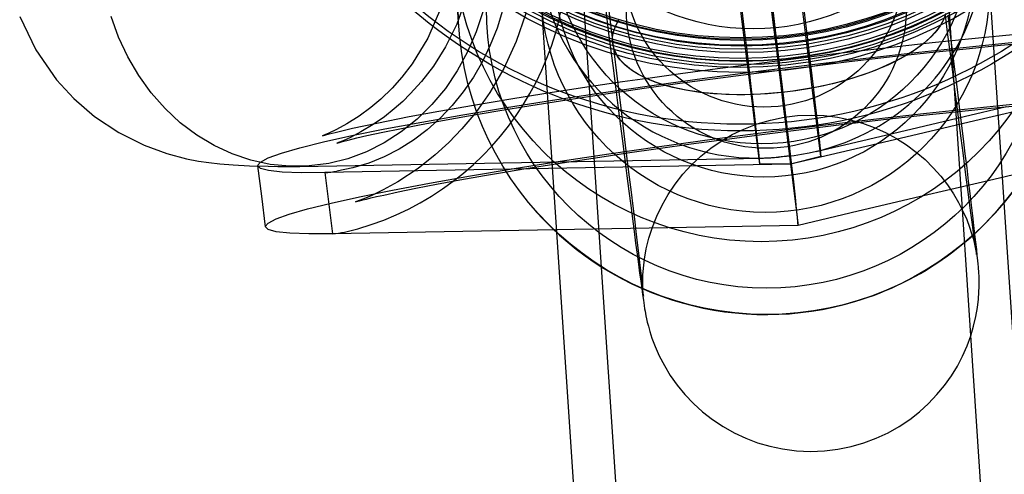
# Model space of a CAD drawing. Units: millimetres. Extents: x 1550 to 30246, y 823 to 27748.
# Drawn here: x 19687 to 19723, y 12164 to 12180 of the extents above; entities that cross this region are included whole.
import ezdxf

# ---------------------------------------------------------------- set-up
doc = ezdxf.new("R2010")
doc.units = ezdxf.units.MM

msp = doc.modelspace()

# ---------------------------------------------------------------- linework, layer by layer
at = {"color": 7, "linetype": 'Continuous'}
for p, q in [((19728.389, 12063.08), (19720.059, 12188.158)), ((19729.886, 12063.18), (19721.555, 12188.257)), ((19705.591, 12187.194), (19713.921, 12062.121)), ((19707.087, 12187.294), (19715.418, 12062.218)), ((19708.006, 12183.806), (19708.574, 12179.228)), ((19702.904, 12182.397), (19703.077, 12179.796)), ((19697.417, 12174.832), (19713.89, 12175.127)), ((19714.492, 12175.172), (19714.874, 12175.225)), ((19715.996, 12175.183), (19714.913, 12174.908)), ((19714.913, 12174.908), (19698.307, 12174.61)), ((19714.913, 12174.908), (19713.813, 12174.909)), ((19714.913, 12174.908), (19715.187, 12172.729)), ((19698.307, 12174.61), (19698.581, 12172.431)), ((19715.187, 12172.729), (19698.581, 12172.431))]:
    msp.add_line(p, q, dxfattribs=at)
at = {"color": 7, "linetype": 'Continuous', "flags": 128}
for points in [[(19715.996, 12175.183), (19715.902, 12175.945), (19715.804, 12176.733), (19715.704, 12177.542), (19715.601, 12178.371), (19715.496, 12179.215), (19715.389, 12180.073), (19715.28, 12180.941), (19715.171, 12181.815), (19715.061, 12182.692), (19714.95, 12183.57), (19714.84, 12184.444), (19714.731, 12185.312), (19714.623, 12186.171), (19714.516, 12187.016), (19714.41, 12187.845), (19714.308, 12188.656), (19714.207, 12189.444), (19714.11, 12190.207), (19714.016, 12190.942), (19713.926, 12191.647)], [(19711.743, 12191.373), (19711.833, 12190.668), (19711.927, 12189.933), (19712.024, 12189.17), (19712.125, 12188.382), (19712.228, 12187.571), (19712.333, 12186.742), (19712.44, 12185.897), (19712.548, 12185.038), (19712.657, 12184.17), (19712.768, 12183.296), (19712.878, 12182.418), (19712.988, 12181.541), (19713.097, 12180.667), (19713.206, 12179.799), (19713.313, 12178.941), (19713.418, 12178.096), (19713.521, 12177.268), (19713.621, 12176.458), (19713.719, 12175.671), (19713.813, 12174.909)], [(19712.846, 12191.349), (19712.923, 12190.752), (19713.004, 12190.118), (19713.089, 12189.452), (19713.178, 12188.756), (19713.27, 12188.033), (19713.365, 12187.287), (19713.462, 12186.52), (19713.562, 12185.736), (19713.662, 12184.938), (19713.764, 12184.13), (19713.867, 12183.315), (19713.97, 12182.497), (19714.072, 12181.679), (19714.174, 12180.865), (19714.275, 12180.058), (19714.374, 12179.263), (19714.471, 12178.482), (19714.566, 12177.718), (19714.658, 12176.976), (19714.747, 12176.258), (19714.832, 12175.568), (19714.913, 12174.908)], [(19715.187, 12172.729), (19715.18, 12172.834), (19715.163, 12173.027), (19715.133, 12173.323), (19715.088, 12173.735), (19715.028, 12174.276), (19714.95, 12174.955), (19714.854, 12175.777), (19714.776, 12176.437), (19714.689, 12177.164), (19714.594, 12177.952), (19714.492, 12178.797), (19714.383, 12179.689), (19714.281, 12180.52), (19714.176, 12181.373), (19714.069, 12182.238), (19713.96, 12183.108), (19713.852, 12183.973)], [(19703.326, 12180.786), (19703.009, 12179.909), (19702.608, 12179.096), (19702.177, 12178.413), (19701.751, 12177.86), (19701.354, 12177.42), (19701.081, 12177.154), (19700.78, 12176.887), (19700.429, 12176.607), (19700.029, 12176.327), (19699.594, 12176.062), (19699.221, 12175.868), (19698.956, 12175.748), (19698.796, 12175.684), (19698.733, 12175.661), (19698.746, 12175.665), (19698.829, 12175.689), (19698.934, 12175.718), (19699.138, 12175.772), (19699.442, 12175.846), (19699.803, 12175.929), (19700.373, 12176.053), (19700.979, 12176.178), (19701.682, 12176.316), (19702.497, 12176.468), (19703.429, 12176.635), (19704.481, 12176.815), (19705.65, 12177.008), (19706.936, 12177.211), (19708.332, 12177.422), (19709.774, 12177.632), (19711.231, 12177.836), (19712.694, 12178.033), (19714.149, 12178.222), (19715.588, 12178.402), (19717.011, 12178.573), (19718.443, 12178.738), (19719.876, 12178.895), (19721.294, 12179.043), (19722.41, 12179.154), (19723.505, 12179.257)], [(19714.215, 12180.829), (19714.314, 12180.012), (19714.388, 12179.397), (19714.455, 12178.839), (19714.569, 12177.887), (19714.642, 12177.285), (19714.703, 12176.766), (19714.739, 12176.465), (19714.775, 12176.151), (19714.806, 12175.881), (19714.841, 12175.557), (19714.864, 12175.327), (19714.874, 12175.225)], [(19703.947, 12180.385), (19703.704, 12179.638), (19703.397, 12178.924), (19703.029, 12178.248), (19702.604, 12177.618), (19702.126, 12177.04), (19701.6, 12176.519), (19701.031, 12176.061), (19700.424, 12175.67), (19699.786, 12175.351), (19699.123, 12175.105), (19698.442, 12174.937), (19697.749, 12174.847), (19697.052, 12174.836), (19696.356, 12174.905), (19695.67, 12175.053), (19695, 12175.277), (19694.352, 12175.577), (19693.733, 12175.949), (19693.15, 12176.39), (19692.607, 12176.894), (19692.111, 12177.458), (19691.666, 12178.074), (19691.277, 12178.738), (19690.948, 12179.443), (19690.681, 12180.182)], [(19702.464, 12180.534), (19701.983, 12179.407), (19701.423, 12178.495), (19701.053, 12178.016), (19700.707, 12177.629), (19700.301, 12177.237), (19699.94, 12176.932), (19699.528, 12176.628), (19699.085, 12176.348), (19698.716, 12176.148), (19698.452, 12176.024), (19698.304, 12175.961), (19698.225, 12175.927), (19698.3, 12175.948), (19698.459, 12175.991), (19698.676, 12176.046), (19699.29, 12176.191), (19700.163, 12176.38), (19701.311, 12176.608), (19702.369, 12176.804), (19703.606, 12177.022), (19705.012, 12177.256), (19706.413, 12177.48), (19707.727, 12177.68), (19708.925, 12177.857), (19709.987, 12178.01), (19710.991, 12178.15), (19712.13, 12178.304), (19713.411, 12178.473), (19714.829, 12178.653), (19716.312, 12178.835), (19718.201, 12179.056), (19719.973, 12179.252), (19721.619, 12179.423), (19722.849, 12179.544)], [(19704.642, 12180.401), (19704.446, 12179.771), (19704.207, 12179.161), (19703.925, 12178.576), (19703.603, 12178.018), (19703.243, 12177.492), (19702.847, 12177.002), (19702.417, 12176.549), (19701.956, 12176.138), (19701.468, 12175.77), (19700.956, 12175.449), (19700.422, 12175.176), (19699.871, 12174.953), (19699.305, 12174.781), (19698.729, 12174.663)], [(19708.322, 12180.406), (19708.415, 12179.674), (19708.506, 12178.958), (19708.595, 12178.258), (19708.682, 12177.576), (19708.767, 12176.914), (19708.849, 12176.273), (19708.928, 12175.655), (19709.005, 12175.062), (19709.078, 12174.494), (19709.148, 12173.954), (19709.214, 12173.442), (19709.277, 12172.959), (19709.336, 12172.508), (19709.391, 12172.087), (19709.442, 12171.699), (19709.489, 12171.344), (19709.532, 12171.022), (19709.571, 12170.734), (19709.606, 12170.479), (19709.637, 12170.255), (19709.665, 12170.057), (19709.694, 12169.866), (19709.712, 12169.753), (19709.727, 12169.663), (19709.741, 12169.585), (19709.758, 12169.497), (19709.779, 12169.395), (19709.807, 12169.273), (19709.844, 12169.126), (19709.897, 12168.942), (19709.973, 12168.705), (19710.084, 12168.409), (19710.233, 12168.073), (19710.414, 12167.725), (19710.627, 12167.374), (19710.872, 12167.028), (19711.147, 12166.692), (19711.451, 12166.373), (19711.781, 12166.073), (19712.134, 12165.798), (19712.51, 12165.548), (19712.904, 12165.326), (19713.316, 12165.134), (19713.742, 12164.973), (19714.179, 12164.845), (19714.626, 12164.751), (19715.129, 12164.686), (19715.63, 12164.663), (19716.123, 12164.682), (19716.607, 12164.741), (19717.078, 12164.837), (19717.534, 12164.968), (19717.972, 12165.133), (19718.392, 12165.329), (19718.79, 12165.553), (19719.165, 12165.804), (19719.515, 12166.078), (19719.84, 12166.374), (19720.139, 12166.687), (19720.409, 12167.016), (19720.652, 12167.357), (19720.867, 12167.708), (19721.053, 12168.065), (19721.212, 12168.424), (19721.343, 12168.782), (19721.447, 12169.135), (19721.527, 12169.478), (19721.583, 12169.802), (19721.618, 12170.095), (19721.637, 12170.343), (19721.644, 12170.541), (19721.646, 12170.697), (19721.644, 12170.823), (19721.64, 12170.928), (19721.636, 12171.019), (19721.631, 12171.099), (19721.625, 12171.175), (19721.619, 12171.252), (19721.611, 12171.341), (19721.598, 12171.469), (19721.578, 12171.658), (19721.555, 12171.867), (19721.525, 12172.125), (19721.493, 12172.41), (19721.456, 12172.725), (19721.415, 12173.073), (19721.369, 12173.452), (19721.32, 12173.864), (19721.267, 12174.308), (19721.21, 12174.782), (19721.148, 12175.285), (19721.084, 12175.817), (19721.015, 12176.377), (19720.944, 12176.963), (19720.869, 12177.574), (19720.791, 12178.208), (19720.71, 12178.863), (19720.627, 12179.54), (19720.541, 12180.234)], [(19713.163, 12180.518), (19713.226, 12180.004), (19713.285, 12179.519), (19713.34, 12179.069), (19713.428, 12178.332), (19713.505, 12177.686), (19713.573, 12177.115), (19713.63, 12176.621), (19713.671, 12176.261), (19713.707, 12175.947), (19713.762, 12175.445), (19713.797, 12175.098), (19713.813, 12174.909)], [(19715.364, 12180.648), (19715.439, 12180.03), (19715.508, 12179.464), (19715.571, 12178.94), (19715.628, 12178.462), (19715.722, 12177.675), (19715.799, 12177.013), (19715.863, 12176.459), (19715.913, 12176.009), (19715.947, 12175.7), (19715.972, 12175.461), (19715.988, 12175.289), (19715.996, 12175.183)], [(19687.42, 12180.185), (19687.992, 12178.993), (19688.735, 12177.927), (19689.354, 12177.254), (19690.094, 12176.616), (19690.959, 12176.04), (19691.857, 12175.591), (19692.672, 12175.292), (19693.369, 12175.107), (19693.803, 12175.022), (19694.165, 12174.967), (19694.557, 12174.922), (19695.032, 12174.885), (19695.616, 12174.857), (19696.283, 12174.839), (19696.623, 12174.833), (19696.944, 12174.831), (19697.219, 12174.83), (19697.33, 12174.831), (19697.417, 12174.832)], [(19705.474, 12180.294), (19705.132, 12179.287), (19704.691, 12178.324), (19704.193, 12177.47), (19703.685, 12176.755), (19703.192, 12176.167), (19702.733, 12175.691), (19702.241, 12175.243), (19701.629, 12174.761), (19700.904, 12174.281), (19700.381, 12173.99), (19699.977, 12173.796), (19699.695, 12173.676), (19699.526, 12173.611), (19699.438, 12173.58), (19699.398, 12173.566), (19699.429, 12173.575), (19699.542, 12173.605), (19699.662, 12173.637), (19699.787, 12173.668), (19699.942, 12173.705), (19700.147, 12173.753), (19700.405, 12173.811), (19700.923, 12173.923), (19701.552, 12174.051), (19702.289, 12174.194), (19703.124, 12174.349), (19703.998, 12174.504), (19704.789, 12174.639), (19705.476, 12174.753), (19706.096, 12174.854), (19706.764, 12174.96), (19707.488, 12175.072), (19708.267, 12175.19), (19709.101, 12175.314), (19710.189, 12175.472), (19711.37, 12175.637), (19712.642, 12175.81), (19713.991, 12175.987), (19715.301, 12176.153), (19716.828, 12176.339), (19718.229, 12176.502), (19719.526, 12176.647), (19720.81, 12176.784), (19721.825, 12176.888), (19722.833, 12176.987)], [(19720.387, 12180.101), (19720.327, 12179.977), (19720.253, 12179.852), (19720.166, 12179.728), (19720.065, 12179.604), (19719.952, 12179.482), (19719.826, 12179.36), (19719.688, 12179.24), (19719.537, 12179.121), (19719.375, 12179.005), (19719.202, 12178.89), (19719.018, 12178.778), (19718.823, 12178.669), (19718.618, 12178.563), (19718.404, 12178.461), (19718.18, 12178.361), (19717.948, 12178.266), (19717.708, 12178.174), (19717.461, 12178.087), (19717.207, 12178.004), (19716.946, 12177.926), (19716.68, 12177.852), (19716.409, 12177.783), (19716.133, 12177.72), (19715.854, 12177.662), (19715.572, 12177.609), (19715.287, 12177.561), (19715, 12177.519), (19714.713, 12177.483), (19714.425, 12177.453), (19714.137, 12177.428), (19713.85, 12177.41), (19713.564, 12177.397), (19713.281, 12177.391), (19713.001, 12177.39), (19712.724, 12177.396), (19712.452, 12177.407), (19712.184, 12177.425), (19711.922, 12177.448), (19711.666, 12177.477), (19711.417, 12177.512), (19711.175, 12177.553), (19710.94, 12177.6), (19710.714, 12177.651), (19710.497, 12177.709), (19710.29, 12177.771), (19710.092, 12177.839), (19709.905, 12177.912), (19709.728, 12177.99), (19709.563, 12178.072), (19709.409, 12178.158), (19709.268, 12178.249), (19709.138, 12178.344), (19709.021, 12178.442), (19708.917, 12178.544), (19708.826, 12178.65), (19708.749, 12178.758), (19708.685, 12178.87), (19708.634, 12178.984), (19708.598, 12179.1), (19708.575, 12179.218), (19708.566, 12179.338), (19708.571, 12179.46), (19708.59, 12179.582), (19708.623, 12179.706), (19708.669, 12179.83), (19708.729, 12179.954), (19708.803, 12180.079)], [(19720.451, 12180.285), (19720.372, 12180.068), (19720.251, 12179.849), (19720.088, 12179.631), (19719.886, 12179.416), (19719.644, 12179.204), (19719.366, 12178.998), (19719.053, 12178.799), (19718.708, 12178.609), (19718.332, 12178.428), (19717.929, 12178.258), (19717.502, 12178.101), (19717.053, 12177.957), (19716.585, 12177.827), (19716.103, 12177.713), (19715.61, 12177.615), (19715.109, 12177.534), (19714.604, 12177.471), (19714.098, 12177.426), (19713.595, 12177.398), (19713.099, 12177.39), (19712.613, 12177.4), (19712.141, 12177.428), (19711.686, 12177.475), (19711.252, 12177.539), (19710.842, 12177.621), (19710.457, 12177.72), (19710.103, 12177.835), (19709.78, 12177.966), (19709.491, 12178.111), (19709.239, 12178.269), (19709.024, 12178.44), (19708.85, 12178.621), (19708.716, 12178.812), (19708.624, 12179.012), (19708.575, 12179.218), (19708.568, 12179.43), (19708.605, 12179.645), (19708.684, 12179.863), (19708.805, 12180.082)], [(19708.574, 12179.228), (19708.62, 12178.855), (19708.706, 12178.161), (19708.789, 12177.486), (19708.87, 12176.831), (19708.948, 12176.198), (19709.022, 12175.589), (19709.094, 12175.004), (19709.162, 12174.447), (19709.226, 12173.917), (19709.287, 12173.417), (19709.344, 12172.947), (19709.397, 12172.509), (19709.445, 12172.105), (19709.489, 12171.735), (19709.529, 12171.4), (19709.564, 12171.102), (19709.594, 12170.843), (19709.619, 12170.623), (19709.639, 12170.445), (19709.652, 12170.324), (19709.661, 12170.244), (19709.665, 12170.206), (19709.665, 12170.201), (19709.663, 12170.222), (19709.66, 12170.262), (19709.656, 12170.318), (19709.652, 12170.392), (19709.649, 12170.486), (19709.646, 12170.604), (19709.646, 12170.753), (19709.652, 12170.945), (19709.669, 12171.199), (19709.707, 12171.519), (19709.771, 12171.885), (19709.864, 12172.268), (19709.987, 12172.661), (19710.143, 12173.057), (19710.331, 12173.449), (19710.55, 12173.832), (19710.8, 12174.202), (19711.078, 12174.554), (19711.383, 12174.886), (19711.714, 12175.196), (19712.068, 12175.48), (19712.443, 12175.737), (19712.838, 12175.966), (19713.249, 12176.164), (19713.721, 12176.347), (19714.202, 12176.487), (19714.685, 12176.586), (19715.167, 12176.644), (19715.647, 12176.663), (19716.12, 12176.644), (19716.585, 12176.589), (19717.038, 12176.499), (19717.478, 12176.377), (19717.901, 12176.223), (19718.307, 12176.041), (19718.692, 12175.832), (19719.056, 12175.599), (19719.397, 12175.345), (19719.714, 12175.073), (19720.006, 12174.785), (19720.271, 12174.484), (19720.51, 12174.174), (19720.723, 12173.859), (19720.908, 12173.543), (19721.067, 12173.232), (19721.198, 12172.935), (19721.301, 12172.665), (19721.376, 12172.437), (19721.429, 12172.256), (19721.466, 12172.114), (19721.493, 12172.002), (19721.513, 12171.911), (19721.528, 12171.838), (19721.539, 12171.779), (19721.547, 12171.735), (19721.552, 12171.705), (19721.554, 12171.692), (19721.552, 12171.702), (19721.546, 12171.742), (19721.535, 12171.819), (19721.518, 12171.939), (19721.496, 12172.102), (19721.467, 12172.309), (19721.434, 12172.557), (19721.395, 12172.844), (19721.352, 12173.17), (19721.304, 12173.531), (19721.252, 12173.928), (19721.196, 12174.358), (19721.136, 12174.821), (19721.072, 12175.315), (19721.004, 12175.838), (19720.933, 12176.39), (19720.858, 12176.969), (19720.78, 12177.573), (19720.7, 12178.202), (19720.617, 12178.852), (19720.531, 12179.524), (19720.443, 12180.214)], [(19698.307, 12174.61), (19697.455, 12174.607), (19696.783, 12174.631), (19696.298, 12174.682), (19696.005, 12174.76), (19695.908, 12174.863), (19696.005, 12174.989), (19696.289, 12175.136), (19696.757, 12175.305), (19697.408, 12175.493), (19698.253, 12175.703), (19699.268, 12175.929), (19700.44, 12176.167), (19701.763, 12176.416), (19703.227, 12176.675), (19704.78, 12176.935), (19706.43, 12177.197), (19708.164, 12177.459), (19709.966, 12177.719), (19711.85, 12177.979), (19713.763, 12178.231), (19715.685, 12178.472), (19717.603, 12178.7), (19719.492, 12178.914), (19721.293, 12179.105), (19723.027, 12179.278)], [(19733.611, 12179.591), (19733.415, 12179.469), (19733.19, 12179.344), (19732.907, 12179.213), (19732.536, 12179.073), (19732.048, 12178.921), (19731.432, 12178.759), (19730.702, 12178.585), (19729.903, 12178.405), (19729.081, 12178.224), (19727.69, 12177.911), (19726.428, 12177.614), (19725.172, 12177.314), (19723.856, 12177.005), (19721.493, 12176.453), (19719.233, 12175.923), (19717.053, 12175.411), (19714.913, 12174.908)], [(19733.885, 12177.412), (19733.689, 12177.29), (19733.464, 12177.165), (19733.181, 12177.034), (19732.81, 12176.894), (19732.322, 12176.742), (19731.706, 12176.58), (19730.976, 12176.406), (19730.177, 12176.226), (19729.355, 12176.045), (19727.964, 12175.732), (19726.702, 12175.435), (19725.446, 12175.135), (19724.13, 12174.826), (19721.767, 12174.274), (19719.507, 12173.744), (19717.327, 12173.232), (19715.187, 12172.729)], [(19698.581, 12172.431), (19697.729, 12172.428), (19697.057, 12172.452), (19696.572, 12172.503), (19696.279, 12172.581), (19696.182, 12172.684), (19696.279, 12172.81), (19696.563, 12172.957), (19697.031, 12173.126), (19697.682, 12173.314), (19698.527, 12173.524), (19699.542, 12173.75), (19700.714, 12173.988), (19702.037, 12174.237), (19703.501, 12174.496), (19705.054, 12174.756), (19706.704, 12175.018), (19708.438, 12175.28), (19710.24, 12175.54), (19712.124, 12175.8), (19714.037, 12176.052), (19715.959, 12176.293), (19717.877, 12176.521), (19719.766, 12176.735), (19721.567, 12176.926), (19723.301, 12177.099)], [(19715.83, 12175.369), (19717.693, 12175.807), (19719.459, 12176.221), (19721.106, 12176.608), (19722.623, 12176.967)], [(19695.908, 12174.854), (19696.045, 12173.765), (19696.182, 12172.675)]]:
    msp.add_lwpolyline(points, dxfattribs=at)
at = {"color": 7, "linetype": 'Continuous'}
for centre, radius in [((19713.113, 12194.314), 17.979), ((19713.129, 12194.077), 17.979), ((19713.113, 12194.343), 15.981), ((19713.125, 12194.166), 15.981), ((19713.153, 12194.312), 15.731), ((19713.161, 12194.194), 15.731), ((19713.125, 12194.168), 15.482), ((19713.169, 12194.077), 15.481), ((19713.16, 12194.194), 15.182), ((19713.168, 12194.076), 15.182), ((19713.115, 12194.343), 14.974), ((19713.128, 12194.136), 14.982), ((19713.146, 12194.401), 14.982), ((19713.152, 12194.312), 14.982), ((19713.166, 12194.105), 14.983), ((19713.582, 12187.729), 7.991), ((19713.866, 12183.134), 10.988), ((19714.056, 12180.541), 10.994), ((19713.889, 12183.126), 7.491), ((19714.061, 12180.481), 9.994), ((19714.009, 12181.187), 7.996), ((19713.967, 12181.944), 7.491), ((19713.964, 12181.944), 4.994), ((19714.05, 12180.471), 4.994)]:
    msp.add_circle(centre, radius, dxfattribs=at)
for centre, radius, start, end in [((19732.079, 12187.749), 10.494, 94.424, 279.91), ((19696.699, 12182.468), 10.244, 283.0121, 7.7382), ((19713.78, 12181.263), 6.137, 270.3702, 280.2697), ((19697.727, 12180.971), 6.388, 275.2123, 279.0314), ((19714.056, 12180.548), 11.002, 286.6566, 325.2777), ((19714.05, 12180.554), 11.009, 221.7138, 286.6776), ((19697.737, 12180.466), 8.08, 275.994, 279.0308)]:
    msp.add_arc(centre, radius, start, end, dxfattribs=at)
for centre, major_axis, ratio, start_param, end_param in [((19713.879, 12183.128), (6.474, -4.786), 0.984652, 5.418186, 8.656069), ((19713.879, 12183.128), (5.452, 5.933), 0.984789, 1.008296, 3.88493), ((19713.878, 12183.147), (5.29, 6.177), 0.967747, 3.858701, 3.943035)]:
    msp.add_ellipse(centre, major_axis=major_axis, ratio=ratio, start_param=start_param, end_param=end_param, dxfattribs=at)

doc.saveas('drawing.dxf')
